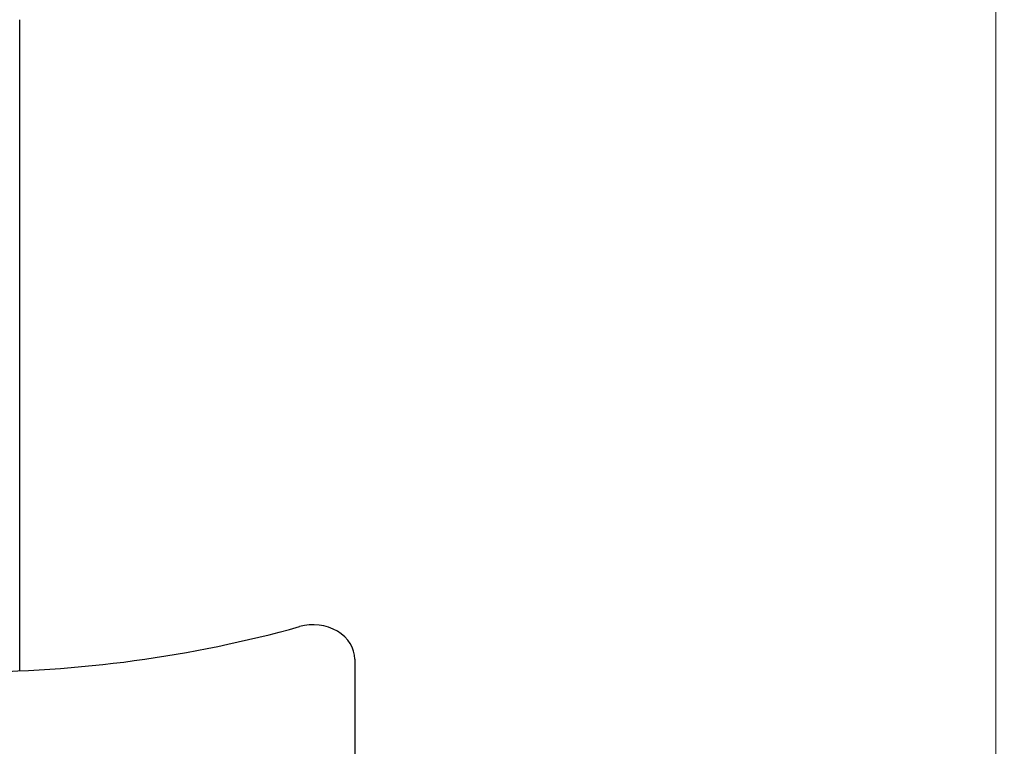
# Model space of a CAD drawing. Units: millimetres. Extents: x 3297 to 13366, y -1685 to 10771.
# Drawn here: x 10703 to 11878, y 6889 to 7757 of the extents above; entities that cross this region are included whole.
import ezdxf

# ---------------------------------------------------------------- set-up
doc = ezdxf.new("R2010")
doc.units = ezdxf.units.MM
doc.header["$LTSCALE"] = 50
doc.layers.add('Widoczne (ISO)', color=7, linetype='Continuous', lineweight=25)
doc.layers.add('Wymiar (ISO)', color=116, linetype='Continuous', lineweight=18)
doc.styles.add('Tekst etykiety (ISO)', font='tahoma.ttf')
doc.dimstyles.new('Domyślne (ISO)', dxfattribs={"dimscale": 50, "dimtxt": 3.5, "dimasz": 2.5, "dimexe": 3.175, "dimexo": 0, "dimgap": 0.762, "dimtad": 1, "dimtoh": 1, "dimdec": 0, "dimrnd": 1e-08, "dimzin": 0, "dimtxsty": 'Tekst etykiety (ISO)', "dimcen": 0.09, "dimdle": 10, "dimclrd": 256, "dimclre": 256, "dimclrt": 256, "dimadec": 0, "dimazin": 0, "dimtfac": 0.714286, "dimtdec": 0, "dimtmove": 0, "dimatfit": 3, "dimfxl": 0, "dimtolj": 1, "dimtzin": 0, "dimlwd": -1, "dimlwe": -1, "dimarcsym": 0})

# ---------------------------------------------------------------- blocks, each defined once
blk = doc.blocks.new('*D6')
at = {"layer": 'Defpoints', "color": 0}
for p in [(3914.4, 10547.3), (13365.7, 6773.7), (3914.4, 6593.7)]:
    blk.add_point(p, dxfattribs=at)
at = {"layer": 'Wymiar (ISO)'}
for p, q in [((3914.4, 6593.7), (3914.4, 10706)), ((13365.7, 6773.7), (13365.7, 10706)), ((13240.7, 10547.3), (4039.4, 10547.3))]:
    blk.add_line(p, q, dxfattribs=at)
for points in [[(4039.4, 10568.1), (4039.4, 10526.5), (3914.4, 10547.3)], [(13240.7, 10568.1), (13240.7, 10526.5), (13365.7, 10547.3)]]:
    blk.add_solid(points, dxfattribs=at)
at = {"layer": 'Wymiar (ISO)', "insert": (8640, 10767.6), "char_height": 175, "attachment_point": 2, "style": 'Tekst etykiety (ISO)'}
blk.add_mtext('\\A1;9451', dxfattribs=at)
blk = doc.blocks.new('*D7')
at = {"layer": 'Defpoints', "color": 0}
for p in [(11867.7, 8448.7), (11867.7, 6771.7), (5914.4, 6217.7)]:
    blk.add_point(p, dxfattribs=at)
at = {"layer": 'Wymiar (ISO)'}
for p, q in [((5914.4, 6217.7), (5914.4, 8607.4)), ((11867.7, 6771.7), (11867.7, 8607.4)), ((6039.4, 8448.7), (11742.7, 8448.7))]:
    blk.add_line(p, q, dxfattribs=at)
for points in [[(6039.4, 8469.5), (6039.4, 8427.8), (5914.4, 8448.7)], [(11742.7, 8469.5), (11742.7, 8427.8), (11867.7, 8448.7)]]:
    blk.add_solid(points, dxfattribs=at)
at = {"layer": 'Wymiar (ISO)', "insert": (8891, 8669), "char_height": 175, "attachment_point": 2, "style": 'Tekst etykiety (ISO)'}
blk.add_mtext('\\A1;5953', dxfattribs=at)

msp = doc.modelspace()

# ---------------------------------------------------------------- linework, layer by layer
at = {"layer": 'Widoczne (ISO)'}
for p, q in [((10702.7, 6979.3), (10702.7, 7756.6)), ((11102.7, 6993.1), (11102.7, 6401.9))]:
    msp.add_line(p, q, dxfattribs=at)
for centre, major_axis, start_param, end_param in [((10637, 8004), (1245.3, 0), 4.712389, 5.039078), ((11052.7, 6993.1), (50, 0), 0, 1.897485)]:
    msp.add_ellipse(centre, major_axis=major_axis, ratio=0.824043, start_param=start_param, end_param=end_param, dxfattribs=at)

# ---------------------------------------------------------------- dimensions: what is measured, and where the dimension line sits
at = {"layer": 'Wymiar (ISO)'}
for base, p1, p2, picture, middle in [((3914.4, 10547.3), (13365.7, 6773.7), (3914.4, 6593.7), '*D6', (8640, 10547.3)), ((11867.7, 8448.7), (5914.4, 6217.7), (11867.7, 6771.7), '*D7', (8891, 8448.7))]:
    dim = msp.add_linear_dim(base=base, p1=p1, p2=p2, angle=180, dimstyle='Domyślne (ISO)', override={"dimtoh": 0, "dimdec": 0, "dimtp": 0, "dimtm": 0, "dimtdec": 0, "dimtofl": 0, "dimatfit": 1}, dxfattribs=at)
    dim.commit()
    dim.dimension.update_dxf_attribs({"geometry": picture, "text_midpoint": middle, "dimtype": 160})

doc.saveas('drawing.dxf')
